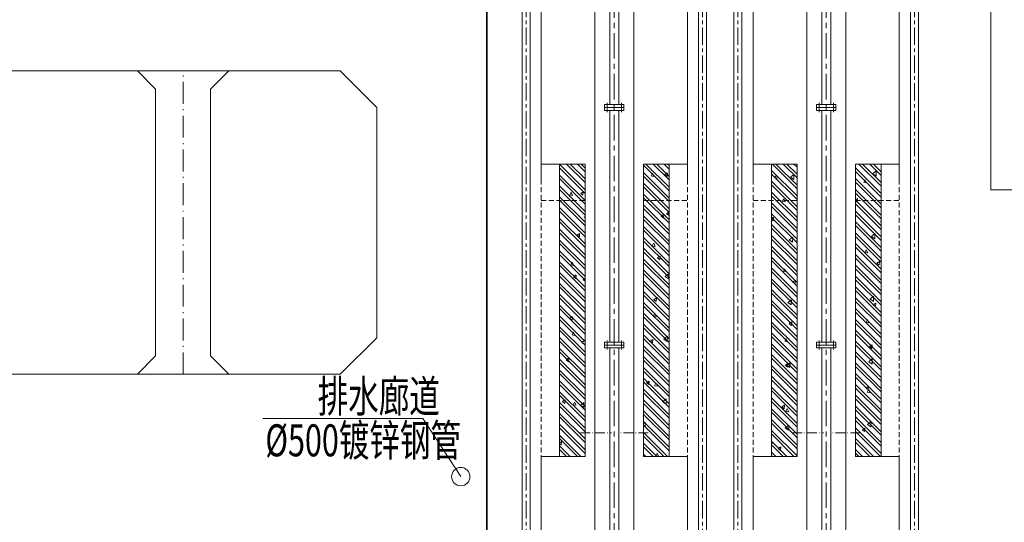
# Model space of a CAD drawing. Units: millimetres. Extents: x 2620 to 1999583, y 0 to 1659646.
# Drawn here: x 282612 to 309555, y 217654 to 231405 of the extents above; entities that cross this region are included whole.
import ezdxf

# ---------------------------------------------------------------- set-up
doc = ezdxf.new("R2010")
doc.units = ezdxf.units.MM
for name, pattern in [('ACAD_ISO10W100', [18.5, 12, -3, 0.5, -3]), ('CENTER', [50.8, 31.75, -6.35, 6.35, -6.35]), ('DASHED2', [9.525, 6.35, -3.175])]:
    doc.linetypes.add(name, pattern=pattern)
doc.layers.get('0').update_dxf_attribs({"lineweight": 18})
for name, color, linetype, lineweight in [('0水工标注', 2, 'Continuous', 18), ('CENTER', 5, 'CENTER', 18), ('中心线', 1, 'ACAD_ISO10W100', 18), ('主要轮廓', 3, 'Continuous', 18), ('填充', 8, 'Continuous', 18), ('外轮廓', 4, 'Continuous', 18), ('文字、标注', 2, 'Continuous', 18), ('文字标注', 2, 'Continuous', 15), ('粗实线', 4, 'Continuous', 18), ('粗线', 4, 'Continuous', 18), ('细线', 3, 'Continuous', 13), ('结构线', 5, 'Continuous', 0), ('虚线', 2, 'DASHED2', 18), ('输水系统', 3, 'Continuous', 18)]:
    doc.layers.add(name, color=color, linetype=linetype, lineweight=lineweight)
doc.styles.add('jxl250', font='txt', dxfattribs={"width": 0.7})
doc.dimstyles.new('jxl250', dxfattribs={"dimscale": 250, "dimtxt": 3.5, "dimasz": 2, "dimexe": 2, "dimexo": 0, "dimgap": 0.7, "dimtad": 1, "dimdec": 0, "dimzin": 0, "dimdsep": 46, "dimtxsty": 'jxl250', "dimblk": 'OBLIQUE', "dimcen": 0.09, "dimdle": 4, "dimclrd": 1, "dimclre": 1, "dimclrt": 256, "dimadec": 0, "dimazin": 0, "dimtfac": 1, "dimtdec": 0, "dimtofl": 0, "dimtmove": 0, "dimatfit": 3, "dimldrblk": 'OBLIQUE', "dimfxl": 1, "dimtolj": 1, "dimarcsym": 0})
pattern_1 = [(95, (0, 0), (700.473252, 587.766897), [95.25, -1047.75]), (400, (0, 0), (-800.089445, 550.885033), [76.2, -838.2]), (145.451, (58.4, 49), (-99.61079, 1138.651184), [80.95, -890.45]), (91.1842, (-179.6, 179.6), (1107.051216, 809.767064), [142.875, -1571.625]), (141.6356, (-87.4, 247.1), (-35.43072, 1714.13216), [121.425, -1335.675]), (396.184, (-179.6, 179.6), (-35.42786, 1714.13193), [114.3, -1257.3]), (66, (-44.9, 224.5), (897.602756, 174.47634), [95.25, -1047.75]), (371, (-44.9, 224.5), (-432.69963, 869.705966), [76.2, -838.2]), (116.4514, (29.9, 239.05), (464.9002, 1044.18228), [80.95, -890.45]), (82.5, (0, 0), (-288.0273453, 309.8670684), [0, -828.04, 0, -850.9, 0, -841.375]), (52.5, (0, 0), (-117.948637, 590.435001), [0, -485.14, 0, -808.99, 0, -320.675]), (12.5, (-200.26, -200.26), (499.639315, 459.130978), [0, -317.5, 0, -990.6, 0, -1314.45]), (2.5, (-290.06, -290.06), (433.819522, 613.611964), [0, -412.75, 0, -657.86, 0, -933.45])]

# ---------------------------------------------------------------- blocks, each defined once
blk = doc.blocks.new('_OBLIQUE_1')
at = {"color": 0, "linetype": 'ByBlock'}
blk.add_line((-0.5, -0.5), (0.5, 0.5), dxfattribs=at)
blk = doc.blocks.new('*X207')
at = {"layer": '文字、标注', "color": 1, "lineweight": -2, "ltscale": 10}
for p, q in [((240982, 253480), (240982, 254480)), ((292382, 253480), (292382, 254480)), ((240982, 253980), (292382, 253980))]:
    blk.add_line(p, q, dxfattribs=at)
at = {"layer": '文字、标注', "color": 1, "lineweight": -2, "ltscale": 10, "xscale": 500, "yscale": 500, "zscale": 500, "rotation": 180}
blk.add_blockref('_OBLIQUE_1', (240982, 253980), dxfattribs=at)
at = {"layer": '文字、标注', "color": 1, "lineweight": -2, "ltscale": 10, "xscale": 500, "yscale": 500, "zscale": 500}
blk.add_blockref('_OBLIQUE_1', (292382, 253980), dxfattribs=at)
at = {"layer": '文字、标注', "ltscale": 10, "insert": (266682, 254592), "char_height": 875, "width": 4188.27, "attachment_point": 5, "style": 'jxl250'}
blk.add_mtext('51400', dxfattribs=at)
blk = doc.blocks.new('_Oblique')
at = {"color": 0, "linetype": 'ByBlock', "lineweight": -2}
blk.add_line((-0.5, -0.5), (0.5, 0.5), dxfattribs=at)
blk = doc.blocks.new('*X212')
at = {"layer": '文字、标注', "color": 1, "lineweight": -2, "ltscale": 10}
for p, q in [((309182, 253480), (309182, 254480)), ((316482, 253480), (316482, 254480)), ((309182, 253980), (316482, 253980))]:
    blk.add_line(p, q, dxfattribs=at)
at = {"layer": '文字、标注', "color": 1, "lineweight": -2, "ltscale": 10, "xscale": 500, "yscale": 500, "zscale": 500, "rotation": 180}
blk.add_blockref('_OBLIQUE_1', (309182, 253980), dxfattribs=at)
at = {"layer": '文字、标注', "color": 1, "lineweight": -2, "ltscale": 10, "xscale": 500, "yscale": 500, "zscale": 500}
blk.add_blockref('_OBLIQUE_1', (316482, 253980), dxfattribs=at)
at = {"layer": '文字、标注', "ltscale": 10, "insert": (312832, 254592), "char_height": 875, "width": 3305.45, "attachment_point": 5, "style": 'jxl250'}
blk.add_mtext('7300', dxfattribs=at)
blk = doc.blocks.new('*X226')
at = {"layer": '文字、标注', "color": 1, "lineweight": -2, "ltscale": 10}
for p, q in [((309182, 254700), (309182, 255700)), ((345082, 254700), (345082, 255700)), ((309182, 255200), (345082, 255200))]:
    blk.add_line(p, q, dxfattribs=at)
at = {"layer": '文字、标注', "color": 1, "lineweight": -2, "ltscale": 10, "xscale": 500, "yscale": 500, "zscale": 500, "rotation": 180}
blk.add_blockref('_OBLIQUE_1', (309182, 255200), dxfattribs=at)
at = {"layer": '文字、标注', "color": 1, "lineweight": -2, "ltscale": 10, "xscale": 500, "yscale": 500, "zscale": 500}
blk.add_blockref('_OBLIQUE_1', (345082, 255200), dxfattribs=at)
at = {"layer": '文字、标注', "ltscale": 10, "insert": (327132, 255813), "char_height": 875, "width": 4188.27, "attachment_point": 5, "style": 'jxl250'}
blk.add_mtext('35900', dxfattribs=at)
blk = doc.blocks.new('*X228')
at = {"layer": '文字、标注', "color": 1, "lineweight": -2, "ltscale": 10}
for p, q in [((16682, 255863), (16682, 256863)), ((345082, 255863), (345082, 256863)), ((16682, 256363), (345082, 256363))]:
    blk.add_line(p, q, dxfattribs=at)
at = {"layer": '文字、标注', "color": 1, "lineweight": -2, "ltscale": 10, "xscale": 500, "yscale": 500, "zscale": 500, "rotation": 180}
blk.add_blockref('_OBLIQUE_1', (16682, 256363), dxfattribs=at)
at = {"layer": '文字、标注', "color": 1, "lineweight": -2, "ltscale": 10, "xscale": 500, "yscale": 500, "zscale": 500}
blk.add_blockref('_OBLIQUE_1', (345082, 256363), dxfattribs=at)
at = {"layer": '文字、标注', "ltscale": 10, "insert": (180882, 256975), "char_height": 875, "width": 5064.25, "attachment_point": 5, "style": 'jxl250'}
blk.add_mtext('328400', dxfattribs=at)
blk = doc.blocks.new('A$C13DE6C19')
at = {"layer": '中心线', "ltscale": 2}
for p, q in [((-195, 6500), (-195, 6373)), ((195, 6500), (195, 6373)), ((-195, 0), (-195, 127)), ((195, 0), (195, 127))]:
    blk.add_line(p, q, dxfattribs=at)
at = {"layer": '主要轮廓', "color": 4}
for points in [[(-265, 6420), (265, 6420), (265, 6500), (-265, 6500)], [(-125, 80), (125, 80), (125, 6420), (-125, 6420)], [(-265, 0), (265, 0), (265, 80), (-265, 80)]]:
    blk.add_lwpolyline(points, close=True, dxfattribs=at)
blk = doc.blocks.new('*X307')
at = {"layer": '细线'}
blk.add_blockref('A$C13DE6C19', (0, -3250), dxfattribs=at)
blk = doc.blocks.new('*X306')
at = {"layer": '细线', "color": 0, "linetype": 'ByBlock', "lineweight": -2}
for p in [(0, 26000), (0, 19500), (0, 13000), (0, 6500), (0, 0)]:
    blk.add_blockref('*X307', p, dxfattribs=at)
blk = doc.blocks.new('*X312')
at = {"layer": '细线'}
blk.add_blockref('A$C13DE6C19', (0, -3250), dxfattribs=at)
blk = doc.blocks.new('*X311')
at = {"layer": '细线', "color": 0, "linetype": 'ByBlock', "lineweight": -2}
for p in [(0, 26000), (0, 19500), (0, 13000), (0, 6500), (0, 0)]:
    blk.add_blockref('*X312', p, dxfattribs=at)
blk = doc.blocks.new('A$C03A90FAE')
at = {"layer": 'CENTER', "color": 1, "ltscale": 15}
blk.add_line((415, 42801), (415, -500), dxfattribs=at)
at = {"layer": '主要轮廓'}
for p, q in [((525, 42911), (525, -544)), ((306, 42692), (306, -456))]:
    blk.add_line(p, q, dxfattribs=at)
blk = doc.blocks.new('shengshuichiqibiji')
at = {"layer": '填充'}
h = blk.add_hatch(dxfattribs=at)
h.set_pattern_fill('AR-CONC', color=256, scale=5, angle=45, style=0)
h.set_pattern_definition(pattern_1)
h.paths.add_polyline_path([(14996089, -6723497), (14996089, -6715497), (14995389, -6715497), (14995389, -6723497)], flags=0)
h = blk.add_hatch(dxfattribs=at)
h.set_pattern_fill('ANSI32', color=256, scale=22, style=0)
h.paths.add_polyline_path([(14996089, -6723497), (14996089, -6715497), (14995389, -6715497), (14995389, -6723497)], flags=0)
h = blk.add_hatch(dxfattribs=at)
h.set_pattern_fill('AR-CONC', color=256, scale=5, angle=45, style=0)
h.set_pattern_definition(pattern_1)
h.paths.add_polyline_path([(14998389, -6723497), (14998389, -6715497), (14997689, -6715497), (14997689, -6723497)], flags=0)
h = blk.add_hatch(dxfattribs=at)
h.set_pattern_fill('ANSI32', color=256, scale=22, style=0)
h.paths.add_polyline_path([(14998389, -6723497), (14998389, -6715497), (14997689, -6715497), (14997689, -6723497)], flags=0)
h = blk.add_hatch(dxfattribs=at)
h.set_pattern_fill('AR-CONC', color=256, scale=5, angle=45, style=0)
h.set_pattern_definition(pattern_1)
h.paths.add_polyline_path([(15001889, -6723497), (15001889, -6715497), (15001189, -6715497), (15001189, -6723497)], flags=0)
h = blk.add_hatch(dxfattribs=at)
h.set_pattern_fill('ANSI32', color=256, scale=22, style=0)
h.paths.add_polyline_path([(15001889, -6723497), (15001889, -6715497), (15001189, -6715497), (15001189, -6723497)], flags=0)
h = blk.add_hatch(dxfattribs=at)
h.set_pattern_fill('AR-CONC', color=256, scale=5, angle=45, style=0)
h.set_pattern_definition(pattern_1)
h.paths.add_polyline_path([(15004189, -6723497), (15004189, -6715497), (15003489, -6715497), (15003489, -6723497)], flags=0)
h = blk.add_hatch(dxfattribs=at)
h.set_pattern_fill('ANSI32', color=256, scale=22, style=0)
h.paths.add_polyline_path([(15004189, -6723497), (15004189, -6715497), (15003489, -6715497), (15003489, -6723497)], flags=0)
at = {"layer": '中心线', "ltscale": 22}
for p, q in [((14995964, -6722847), (14996714, -6722847)), ((14997814, -6722847), (14996964, -6722847)), ((15001764, -6722847), (15002514, -6722847)), ((15003614, -6722847), (15002764, -6722847))]:
    blk.add_line(p, q, dxfattribs=at)
at = {"layer": '主要轮廓', "color": 1, "linetype": 'CENTER', "ltscale": 22}
for p, q in [((14996889, -6691797), (14996889, -6745797)), ((15002689, -6691797), (15002689, -6745797))]:
    blk.add_line(p, q, dxfattribs=at)
at = {"layer": '主要轮廓', "color": 4}
for p, q in [((14994889, -6710498), (14994889, -6715997)), ((14998889, -6710498), (14998889, -6715997)), ((15000689, -6710498), (15000689, -6715997)), ((15004689, -6710498), (15004689, -6715997)), ((14994889, -6723497), (14994889, -6728497)), ((14998889, -6723497), (14998889, -6728497)), ((15000689, -6723497), (15000689, -6728497)), ((15004689, -6723497), (15004689, -6728497))]:
    blk.add_line(p, q, dxfattribs=at)
at = {"layer": '主要轮廓'}
for p, q in [((14996089, -6716497), (14996089, -6722497)), ((14997689, -6722497), (14997689, -6716497)), ((15001889, -6716497), (15001889, -6722497)), ((15003489, -6722497), (15003489, -6716497)), ((14996089, -6723497), (14996089, -6722497)), ((14997689, -6723497), (14997689, -6722497)), ((15001889, -6723497), (15001889, -6722497)), ((15003489, -6723497), (15003489, -6722497))]:
    blk.add_line(p, q, dxfattribs=at)
at = {"layer": '粗实线'}
for p, q in [((14996354, -6702498), (14996354, -6745797)), ((14997424, -6702498), (14997424, -6745797)), ((15002154, -6702498), (15002154, -6745797)), ((15003224, -6702498), (15003224, -6745797)), ((14996089, -6715497), (14994889, -6715497)), ((14996089, -6716497), (14996089, -6715497)), ((14998889, -6715497), (14997689, -6715497)), ((15001889, -6715497), (15000689, -6715497)), ((15001889, -6716497), (15001889, -6715497)), ((15004689, -6715497), (15003489, -6715497)), ((14996089, -6723497), (14994889, -6723497)), ((14997689, -6723497), (14998889, -6723497)), ((15001889, -6723497), (15000689, -6723497)), ((15003489, -6723497), (15004689, -6723497))]:
    blk.add_line(p, q, dxfattribs=at)
at = {"layer": '粗线'}
for p, q in [((14997689, -6716497), (14997689, -6715497)), ((15003489, -6716497), (15003489, -6715497))]:
    blk.add_line(p, q, dxfattribs=at)
at = {"layer": '细线'}
for p, q in [((14995389, -6715497), (14995389, -6723497)), ((14998389, -6715497), (14998389, -6723497)), ((15001189, -6715497), (15001189, -6723497)), ((15004189, -6715497), (15004189, -6723497))]:
    blk.add_line(p, q, dxfattribs=at)
at = {"layer": '虚线', "ltscale": 22}
for p, q in [((14994889, -6715497), (14994889, -6723497)), ((14998889, -6715497), (14998889, -6723497)), ((15000689, -6715497), (15000689, -6723497)), ((15004689, -6715497), (15004689, -6723497)), ((14996089, -6716497), (14994889, -6716497)), ((14998889, -6716497), (14997689, -6716497)), ((15001889, -6716497), (15000689, -6716497)), ((15004689, -6716497), (15003489, -6716497))]:
    blk.add_line(p, q, dxfattribs=at)
at = {"layer": 'CENTER', "xscale": -1}
blk.add_blockref('A$C03A90FAE', (14994889, -6737797), dxfattribs=at)
at = {"layer": 'CENTER'}
for p in [(14998889, -6737797), (15004689, -6737797)]:
    blk.add_blockref('A$C03A90FAE', p, dxfattribs=at)
at = {"layer": 'CENTER', "xscale": -1, "rotation": 359.9999999998132}
blk.add_blockref('A$C03A90FAE', (15000689, -6737797), dxfattribs=at)
at = {"layer": '细线', "xscale": -1, "rotation": 180}
for name, p in [('*X306', (14996889, -6704197)), ('*X311', (15002689, -6704197))]:
    blk.add_blockref(name, p, dxfattribs=at)

msp = doc.modelspace()

# ---------------------------------------------------------------- linework, layer by layer
at = {"layer": '中心线', "ltscale": 50}
msp.add_line((287081.64, 221703.984), (287081.64, 230003.984), dxfattribs=at)
at = {"layer": '外轮廓', "ltscale": 10}
for p, q in [((295381.64, 192153.984), (295381.64, 249953.984)), ((295401.64, 192153.984), (295401.64, 249953.984)), ((309181.64, 226753.984), (309181.64, 249953.984)), ((243981.64, 230003.984), (291381.64, 230003.984)), ((292381.64, 229003.984), (291381.64, 230003.984)), ((292381.64, 229003.984), (292381.64, 222703.984)), ((309181.64, 226753.984), (315981.64, 226753.984)), ((292381.64, 222703.984), (291381.64, 221703.984)), ((291381.64, 221703.984), (243981.64, 221703.984))]:
    msp.add_line(p, q, dxfattribs=at)
at = {"layer": '文字标注', "ltscale": 10}
for q in [(289267.773, 220498.154), (294681.64, 218903.984)]:
    msp.add_line((293647.2, 220498.154), q, dxfattribs=at)
at = {"layer": '结构线', "color": 3, "ltscale": 10}
for p, q in [((286331.64, 229503.984), (285831.64, 230003.984)), ((287831.64, 229503.984), (288331.64, 230003.984)), ((286331.64, 222203.984), (286331.64, 229503.984)), ((287831.64, 222203.984), (287831.64, 229503.984)), ((286331.64, 222203.984), (285831.64, 221703.984)), ((287831.64, 222203.984), (288331.64, 221703.984))]:
    msp.add_line(p, q, dxfattribs=at)
at = {"layer": '输水系统', "ltscale": 10}
msp.add_circle((294681.64, 218903.984), 250, dxfattribs=at)

# ---------------------------------------------------------------- block references
at = {"layer": '外轮廓', "xscale": -1}
msp.add_blockref('shengshuichiqibiji', (15301570.912, 6942951.262), dxfattribs=at)

# ---------------------------------------------------------------- texts
at = {"layer": '0水工标注', "ltscale": 0.7, "style": 'jxl250', "width": 0.7}
for s, p in [('排水廊道', (290765.76, 220664.958)), ('%%C500镀锌钢管', (289333.237, 219459.184))]:
    msp.add_text(s, height=875, rotation=359.9999999, dxfattribs=at).set_placement(p)

# ---------------------------------------------------------------- dimensions: what is measured, and where the dimension line sits
at = {"layer": '文字、标注', "ltscale": 10}
for base, p1, p2, picture, middle in [((345081.64, 256362.82), (16681.64, 213153.984), (345081.64, 213153.984), '*X228', (180881.64, 256975.32)), ((292381.64, 253979.601), (240981.64, 227627.34), (292381.64, 225853.984), '*X207', (266681.64, 254592.101))]:
    dim = msp.add_linear_dim(base=base, p1=p1, p2=p2, dimstyle='jxl250', override={"dimsah": 1, "dimtzin": 0}, dxfattribs=at)
    dim.commit()
    dim.dimension.update_dxf_attribs({"geometry": picture, "text_midpoint": middle})
for base, p1, p2, picture, middle in [((345081.64, 255200.077), (309181.64, 242934.365), (345081.64, 213153.984), '*X226', (327131.64, 255812.577)), ((316481.64, 253979.601), (309181.64, 245553.416), (316481.64, 220753.984), '*X212', (312831.64, 254592.101))]:
    dim = msp.add_linear_dim(base=base, p1=p1, p2=p2, dimstyle='jxl250', override={"dimsah": 1, "dimtmove": 1, "dimtzin": 0}, dxfattribs=at)
    dim.commit()
    dim.dimension.update_dxf_attribs({"geometry": picture, "text_midpoint": middle, "dimtype": 160})

doc.saveas('drawing.dxf')
